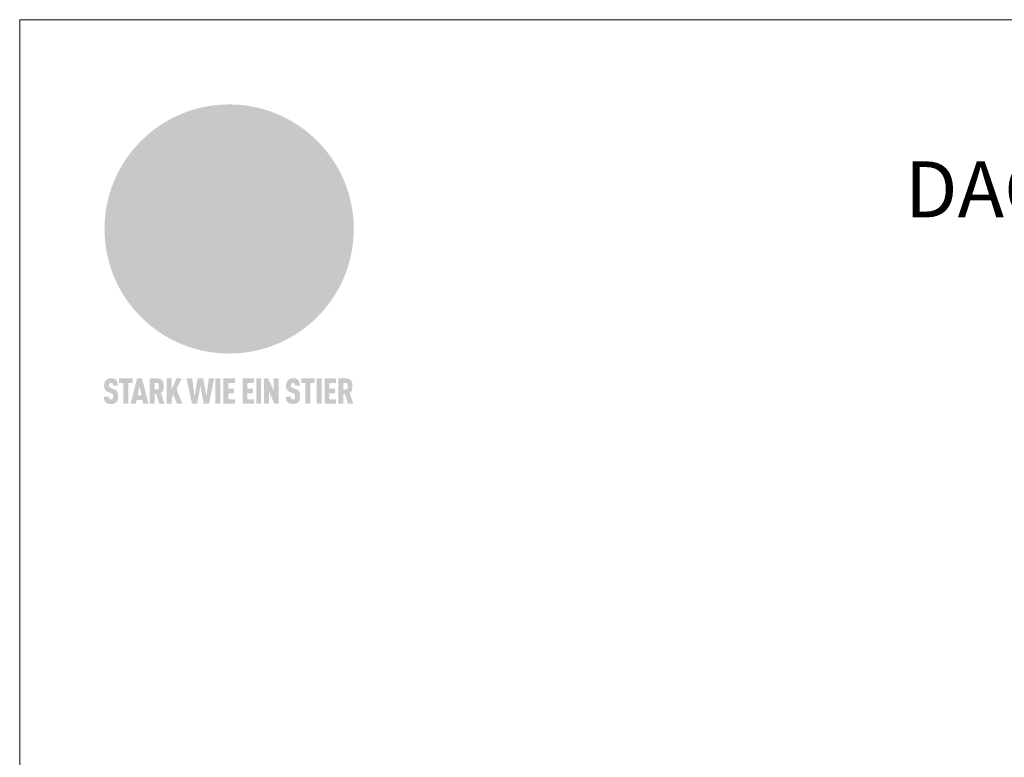
# Model space of a CAD drawing. Units: millimetres. Extents: x -19674 to 48855, y -21848 to -17013.
# Drawn here: x 34217 to 35043, y -20881 to -20262 of the extents above; entities that cross this region are included whole.
import ezdxf

# ---------------------------------------------------------------- set-up
doc = ezdxf.new("R2010")
doc.units = ezdxf.units.MM
for name, color, linetype, lineweight, true_color in [('01_PREFA-Dachprodukt', 7, 'Continuous', 25, 0xe1000f), ('10_Blattrahmen', 7, 'Continuous', 20, 0x000000), ('99_Text_1_DE', 7, 'Continuous', 25, 0xe1000f)]:
    doc.layers.add(name, color=color, linetype=linetype, lineweight=lineweight, true_color=true_color)
doc.styles.add('PREFA-Details_Ü_47', font='txt', dxfattribs={"height": 47})

# ---------------------------------------------------------------- blocks, each defined once
blk = doc.blocks.new('A$C8d5866de')
h = blk.add_hatch(color=256)
h.dxf.hatch_style = 1
h.paths.add_polyline_path([(25.88, -1.79), (30.43, 2.83), (29.86, 3.85), (28.97, 5.42), (30.61, 5.51), (31.96, 5.49), (33.06, 5.39), (33.94, 5.21), (34.61, 4.98), (35.11, 4.71), (35.46, 4.42), (35.69, 4.13), (35.9, 3.67), (35.98, 3.2), (35.97, 2.74), (35.88, 2.32), (35.64, 1.65), (35.51, 1.39), (36.65, 2.5), (37.57, 3.44), (38.25, 4.27), (38.73, 4.92), (39.28, 5.79), (39.5, 6.31), (39.65, 6.89), (39.69, 7.52), (39.6, 8.21), (39.47, 8.6), (39.26, 8.97), (38.98, 9.31), (38.65, 9.63), (37.83, 10.18), (36.87, 10.64), (35.83, 11), (34.77, 11.29), (32.84, 11.67), (31.68, 11.8), (30.43, 11.88), (27.94, 11.93), (25.2, 11.86), (17.95, 24.26), (10.7, 36.66), (8.97, 36.63), (6.95, 36.49), (4.31, 36.16), (1.14, 35.59), (-0.61, 35.19), (-2.45, 34.69), (-4.36, 34.11), (-6.35, 33.41), (-8.39, 32.6), (-10.46, 31.66), (-11.95, 30.89), (-13.43, 30), (-14.88, 29.02), (-16.32, 27.96), (-17.72, 26.84), (-19.08, 25.66), (-21.68, 23.2), (-22.14, 22.78), (-22.7, 22.36), (-23.36, 21.94), (-24.12, 21.55), (-24.97, 21.2), (-25.93, 20.9), (-26.99, 20.66), (-28.15, 20.51), (-29.98, 20.27), (-31.01, 20.05), (-32.1, 19.74), (-33.19, 19.33), (-34.26, 18.78), (-35.28, 18.09), (-36.22, 17.24), (-36.66, 16.71), (-37.03, 16.13), (-37.33, 15.51), (-37.55, 14.89), (-37.7, 14.29), (-37.78, 13.71), (-37.79, 13.18), (-37.72, 12.72), (-38.08, 11.63), (-38.22, 10.64), (-38.19, 10.19), (-38.11, 9.8), (-37.98, 9.46), (-37.78, 9.18), (-37.03, 8.53), (-36.05, 7.94), (-34.78, 7.39), (-33.14, 6.84), (-33.5, 11.52), (-34.4, 12.11), (-35.06, 12.75), (-35.31, 13.13), (-35.46, 13.54), (-35.48, 13.86), (-35.41, 14.23), (-35.27, 14.62), (-35.05, 15.03), (-34.77, 15.43), (-34.42, 15.82), (-34.02, 16.17), (-33.56, 16.47), (-32.89, 16.79), (-32.13, 17.06), (-30.54, 17.45), (-28.73, 17.72), (-30.86, 5.72), (-33, -6.29), (-29.59, -5.64), (-26.61, -6.5), (-22.92, -0.91), (-15.97, -5.92), (-15.49, -19.29), (-11.91, -18.61), (-8.49, -19.48), (-3.25, -8.34), (0.23, -8.34), (4.44, -12.51), (15.04, -12.51), (16.8, -10.76), (21.99, -15.14), (27.17, -19.52), (30.62, -18.8), (35.07, -19.41)])
h.paths.add_polyline_path([(3.16, 5.42), (2.9, 5.18), (2.55, 5.05), (2.08, 5.01), (0.96, 5.1), (-0.85, 5.43), (-3.75, 5.67), (-5.66, 5.69), (-6.49, 5.61), (-7.16, 5.46), (-8.07, 5.08), (-8.8, 4.62), (-9.07, 4.35), (-9.29, 4.04), (-9.42, 3.7), (-9.47, 3.33), (-9.41, 2.6), (-9.26, 2.07), (-9.02, 1.62), (-10.37, 3.02), (-11.42, 4.18), (-12.15, 5.15), (-12.49, 5.78), (-12.81, 6.53), (-13.02, 7.28), (-13.05, 7.62), (-13.02, 7.92), (-12.83, 8.55), (-12.64, 8.93), (-12.35, 9.33), (-11.94, 9.74), (-11.37, 10.16), (-10.61, 10.57), (-9.64, 10.97), (-8.51, 11.31), (-7.32, 11.56), (-4.99, 11.87), (-3.05, 11.99), (-1.93, 12), (0.67, 11.9), (2.19, 11.76), (2.74, 11.68), (3.04, 11.57), (3.19, 11.39), (3.33, 11.09), (3.55, 10.23), (3.7, 9.24), (3.77, 8.37), (3.75, 7.52), (3.63, 6.59), (3.52, 6.14), (3.36, 5.75)], flags=16)
h = blk.add_hatch(color=256)
h.dxf.hatch_style = 1
h.paths.add_polyline_path([(-16.99, -30.94), (-16.58, -30.23), (-16.33, -29.38), (-16.24, -28.38), (-16.3, -27.73), (-16.47, -27.05), (-16.76, -26.38), (-17.2, -25.76), (-17.78, -25.21), (-18.52, -24.77), (-19.44, -24.49), (-19.96, -24.41), (-20.54, -24.38), (-26.11, -24.38), (-26.11, -36.08), (-22.5, -36.08), (-22.5, -32.54), (-20.83, -32.54), (-19.86, -32.48), (-18.98, -32.29), (-18.2, -31.97), (-17.53, -31.53)])
h.paths.add_polyline_path([(-20.84, -29.75), (-22.5, -29.75), (-22.5, -27.38), (-20.84, -27.38), (-20.38, -27.47), (-20, -27.73), (-19.74, -28.11), (-19.65, -28.57), (-19.74, -29.02), (-20, -29.41), (-20.38, -29.66)], flags=16)
h.paths.add_polyline_path([(-6.76, -30.66), (-6.34, -30.46), (-5.98, -30.18), (-5.68, -29.86), (-5.43, -29.48), (-5.24, -29.07), (-5.11, -28.63), (-5, -27.73), (-5.08, -26.95), (-5.31, -26.27), (-5.67, -25.7), (-6.14, -25.22), (-6.71, -24.86), (-7.36, -24.59), (-8.07, -24.44), (-8.82, -24.38), (-15.69, -24.38), (-15.69, -36.08), (-12.08, -36.08), (-12.08, -32), (-10.16, -32), (-9.69, -32.06), (-9.32, -32.2), (-9.05, -32.43), (-8.86, -32.72), (-8.72, -33.07), (-8.64, -33.46), (-8.54, -34.28), (-8.45, -35.19), (-8.25, -36.08), (-4.64, -36.08), (-4.84, -35.54), (-4.94, -34.84), (-5.04, -33.58), (-5.22, -32.56), (-5.38, -32.11), (-5.58, -31.71), (-5.81, -31.36), (-6.09, -31.07), (-6.41, -30.83)])
h.paths.add_polyline_path([(-12.08, -29.5), (-12.08, -27.17), (-9.8, -27.17), (-9.34, -27.25), (-8.96, -27.5), (-8.7, -27.88), (-8.61, -28.33), (-8.7, -28.78), (-8.96, -29.16), (-9.34, -29.41), (-9.8, -29.5)], flags=16)
h.paths.add_polyline_path([(-0.29, -31.63), (5.23, -31.63), (5.23, -28.84), (-0.29, -28.84), (-0.29, -27.38), (5.79, -27.38), (5.79, -24.38), (-3.89, -24.38), (-3.89, -36.08), (5.97, -36.08), (5.97, -33.09), (-0.29, -33.09)])
h.paths.add_polyline_path([(14.68, -28.84), (10.56, -28.84), (10.56, -27.38), (16.27, -27.38), (16.27, -24.38), (6.95, -24.38), (6.95, -36.08), (10.56, -36.08), (10.56, -31.63), (14.67, -31.63)])
h.paths.add_polyline_path([(21.62, -24.38), (18.1, -24.38), (13.79, -36.08), (17.41, -36.08), (17.93, -34.41), (21.65, -34.41), (22.14, -36.08), (25.88, -36.08)])
h.paths.add_polyline_path([(19.85, -28.3), (19.88, -28.3), (20.93, -31.9), (18.72, -31.9)], flags=16)
h = blk.add_hatch(color=256)
h.dxf.hatch_style = 1
h.paths.add_polyline_path([(-43.86, -62.92), (-43.89, -62.89), (-43.93, -62.86), (-43.97, -62.83), (-44.01, -62.8), (-44.05, -62.77), (-44.09, -62.74), (-44.13, -62.71), (-44.17, -62.68), (-44.21, -62.66), (-44.26, -62.63), (-44.3, -62.6), (-44.35, -62.58), (-44.45, -62.53), (-44.55, -62.48), (-44.66, -62.43), (-46.1, -61.86), (-46.19, -61.82), (-46.28, -61.78), (-46.35, -61.74), (-46.41, -61.7), (-46.46, -61.66), (-46.52, -61.61), (-46.56, -61.56), (-46.6, -61.51), (-46.63, -61.45), (-46.65, -61.39), (-46.67, -61.34), (-46.68, -61.28), (-46.69, -61.22), (-46.71, -61.15), (-46.71, -61.05), (-46.72, -60.95), (-46.71, -60.75), (-46.71, -60.67), (-46.7, -60.57), (-46.69, -60.5), (-46.67, -60.44), (-46.66, -60.38), (-46.63, -60.32), (-46.61, -60.27), (-46.58, -60.22), (-46.52, -60.14), (-46.48, -60.09), (-46.43, -60.05), (-46.39, -60.02), (-46.33, -59.99), (-46.28, -59.97), (-46.22, -59.95), (-46.15, -59.93), (-46.09, -59.92), (-45.98, -59.91), (-45.9, -59.91), (-45.83, -59.91), (-45.76, -59.93), (-45.69, -59.94), (-45.63, -59.96), (-45.57, -59.99), (-45.51, -60.03), (-45.45, -60.07), (-45.4, -60.12), (-45.36, -60.18), (-45.32, -60.24), (-45.29, -60.31), (-45.26, -60.39), (-45.24, -60.46), (-45.23, -60.53), (-45.22, -60.6), (-45.21, -60.66), (-45.21, -60.76), (-45.2, -60.91), (-45.2, -61.03), (-43.28, -61.03), (-43.28, -60.85), (-43.28, -60.67), (-43.3, -60.5), (-43.31, -60.41), (-43.32, -60.33), (-43.33, -60.25), (-43.34, -60.17), (-43.36, -60.09), (-43.37, -60.01), (-43.39, -59.93), (-43.41, -59.86), (-43.43, -59.79), (-43.45, -59.71), (-43.47, -59.64), (-43.5, -59.57), (-43.52, -59.5), (-43.55, -59.44), (-43.58, -59.37), (-43.61, -59.31), (-43.65, -59.25), (-43.68, -59.19), (-43.72, -59.13), (-43.76, -59.07), (-43.8, -59.01), (-43.84, -58.96), (-43.88, -58.91), (-43.93, -58.86), (-43.97, -58.81), (-44.02, -58.76), (-44.06, -58.72), (-44.1, -58.68), (-44.14, -58.65), (-44.19, -58.61), (-44.23, -58.58), (-44.28, -58.55), (-44.32, -58.52), (-44.37, -58.49), (-44.42, -58.46), (-44.47, -58.43), (-44.53, -58.41), (-44.58, -58.38), (-44.64, -58.36), (-44.69, -58.34), (-44.75, -58.32), (-44.81, -58.3), (-44.87, -58.28), (-44.94, -58.26), (-45, -58.24), (-45.07, -58.23), (-45.13, -58.21), (-45.2, -58.2), (-45.27, -58.19), (-45.34, -58.18), (-45.41, -58.17), (-45.49, -58.16), (-45.64, -58.15), (-45.8, -58.14), (-45.96, -58.13), (-46.1, -58.14), (-46.17, -58.14), (-46.24, -58.15), (-46.3, -58.15), (-46.37, -58.16), (-46.44, -58.17), (-46.5, -58.18), (-46.56, -58.19), (-46.63, -58.2), (-46.69, -58.21), (-46.75, -58.23), (-46.81, -58.24), (-46.87, -58.26), (-46.92, -58.28), (-46.98, -58.3), (-47.04, -58.32), (-47.09, -58.34), (-47.15, -58.36), (-47.2, -58.38), (-47.25, -58.41), (-47.31, -58.43), (-47.36, -58.46), (-47.41, -58.49), (-47.46, -58.52), (-47.5, -58.55), (-47.55, -58.58), (-47.6, -58.61), (-47.64, -58.65), (-47.69, -58.68), (-47.73, -58.72), (-47.77, -58.76), (-47.83, -58.81), (-47.88, -58.86), (-47.93, -58.91), (-47.98, -58.96), (-48.02, -59.02), (-48.07, -59.07), (-48.11, -59.13), (-48.15, -59.19), (-48.19, -59.25), (-48.23, -59.31), (-48.27, -59.37), (-48.3, -59.43), (-48.34, -59.5), (-48.37, -59.56), (-48.4, -59.63), (-48.43, -59.7), (-48.45, -59.77), (-48.48, -59.84), (-48.5, -59.91), (-48.52, -59.99), (-48.54, -60.06), (-48.56, -60.13), (-48.57, -60.21), (-48.59, -60.29), (-48.6, -60.36), (-48.61, -60.44), (-48.62, -60.52), (-48.63, -60.6), (-48.63, -60.69), (-48.64, -60.77), (-48.64, -60.85), (-48.64, -61.07), (-48.64, -61.21), (-48.63, -61.33), (-48.62, -61.46), (-48.61, -61.58), (-48.6, -61.69), (-48.58, -61.8), (-48.56, -61.9), (-48.54, -62), (-48.53, -62.05), (-48.52, -62.1), (-48.5, -62.15), (-48.49, -62.19), (-48.47, -62.24), (-48.46, -62.28), (-48.44, -62.32), (-48.43, -62.36), (-48.41, -62.4), (-48.39, -62.44), (-48.37, -62.48), (-48.36, -62.51), (-48.34, -62.55), (-48.32, -62.58), (-48.29, -62.61), (-48.27, -62.65), (-48.25, -62.68), (-48.23, -62.71), (-48.2, -62.74), (-48.18, -62.77), (-48.15, -62.8), (-48.13, -62.83), (-48.1, -62.86), (-48.07, -62.89), (-48.04, -62.92), (-48.01, -62.94), (-47.98, -62.97), (-47.95, -63), (-47.92, -63.02), (-47.89, -63.05), (-47.85, -63.07), (-47.82, -63.1), (-47.78, -63.12), (-47.75, -63.15), (-47.71, -63.17), (-47.67, -63.19), (-47.64, -63.21), (-47.6, -63.23), (-47.56, -63.26), (-47.52, -63.28), (-47.43, -63.32), (-47.35, -63.35), (-46, -63.9), (-45.88, -63.95), (-45.82, -63.97), (-45.76, -64), (-45.68, -64.04), (-45.59, -64.08), (-45.54, -64.12), (-45.47, -64.16), (-45.42, -64.21), (-45.37, -64.25), (-45.32, -64.3), (-45.28, -64.35), (-45.25, -64.4), (-45.23, -64.46), (-45.2, -64.53), (-45.18, -64.6), (-45.16, -64.69), (-45.14, -64.77), (-45.14, -64.84), (-45.13, -64.9), (-45.12, -64.97), (-45.12, -65.05), (-45.12, -65.12), (-45.12, -65.2), (-45.12, -65.4), (-45.12, -65.49), (-45.13, -65.55), (-45.14, -65.61), (-45.15, -65.68), (-45.16, -65.76), (-45.18, -65.83), (-45.2, -65.9), (-45.23, -65.97), (-45.26, -66.03), (-45.3, -66.08), (-45.32, -66.11), (-45.34, -66.13), (-45.38, -66.17), (-45.42, -66.21), (-45.47, -66.24), (-45.53, -66.27), (-45.59, -66.3), (-45.65, -66.32), (-45.72, -66.33), (-45.8, -66.34), (-45.88, -66.35), (-45.97, -66.35), (-46.05, -66.35), (-46.12, -66.34), (-46.2, -66.33), (-46.27, -66.31), (-46.33, -66.29), (-46.39, -66.26), (-46.45, -66.23), (-46.51, -66.19), (-46.56, -66.15), (-46.6, -66.11), (-46.63, -66.06), (-46.67, -66.01), (-46.7, -65.95), (-46.73, -65.88), (-46.75, -65.8), (-46.76, -65.75), (-46.77, -65.69), (-46.78, -65.63), (-46.78, -65.57), (-46.79, -65.51), (-46.79, -65.44), (-46.8, -65.37), (-46.8, -65.3), (-46.8, -65.23), (-48.72, -65.23), (-48.72, -65.41), (-48.72, -65.59), (-48.71, -65.76), (-48.69, -65.92), (-48.67, -66.08), (-48.66, -66.16), (-48.65, -66.23), (-48.63, -66.3), (-48.62, -66.37), (-48.6, -66.44), (-48.58, -66.51), (-48.56, -66.58), (-48.54, -66.64), (-48.52, -66.7), (-48.5, -66.77), (-48.47, -66.83), (-48.44, -66.89), (-48.41, -66.94), (-48.38, -67), (-48.35, -67.06), (-48.32, -67.11), (-48.28, -67.16), (-48.25, -67.21), (-48.21, -67.26), (-48.17, -67.31), (-48.13, -67.36), (-48.08, -67.41), (-48.04, -67.45), (-48, -67.49), (-47.96, -67.53), (-47.91, -67.56), (-47.86, -67.6), (-47.81, -67.64), (-47.76, -67.67), (-47.71, -67.7), (-47.65, -67.74), (-47.6, -67.77), (-47.54, -67.8), (-47.48, -67.83), (-47.42, -67.86), (-47.36, -67.88), (-47.29, -67.91), (-47.23, -67.93), (-47.16, -67.96), (-47.09, -67.98), (-47.02, -68), (-46.95, -68.02), (-46.88, -68.03), (-46.8, -68.05), (-46.73, -68.06), (-46.65, -68.08), (-46.57, -68.09), (-46.48, -68.1), (-46.4, -68.11), (-46.32, -68.11), (-46.23, -68.12), (-46.14, -68.12), (-45.96, -68.13), (-45.78, -68.12), (-45.69, -68.12), (-45.6, -68.11), (-45.52, -68.1), (-45.44, -68.09), (-45.35, -68.08), (-45.27, -68.07), (-45.2, -68.06), (-45.12, -68.04), (-45.04, -68.03), (-44.97, -68.01), (-44.89, -67.99), (-44.82, -67.97), (-44.75, -67.94), (-44.68, -67.92), (-44.62, -67.89), (-44.55, -67.87), (-44.49, -67.84), (-44.43, -67.81), (-44.37, -67.78), (-44.31, -67.75), (-44.25, -67.72), (-44.2, -67.69), (-44.14, -67.65), (-44.09, -67.62), (-44.04, -67.58), (-43.99, -67.55), (-43.95, -67.51), (-43.9, -67.47), (-43.86, -67.43), (-43.82, -67.39), (-43.77, -67.34), (-43.73, -67.3), (-43.69, -67.25), (-43.65, -67.2), (-43.63, -67.17), (-43.61, -67.14), (-43.59, -67.12), (-43.57, -67.09), (-43.54, -67.04), (-43.51, -66.98), (-43.48, -66.92), (-43.45, -66.86), (-43.42, -66.8), (-43.4, -66.74), (-43.38, -66.68), (-43.35, -66.62), (-43.33, -66.55), (-43.32, -66.49), (-43.3, -66.42), (-43.29, -66.35), (-43.27, -66.28), (-43.26, -66.21), (-43.24, -66.06), (-43.22, -65.9), (-43.21, -65.74), (-43.2, -65.57), (-43.19, -65.4), (-43.19, -65.21), (-43.19, -65.06), (-43.2, -64.9), (-43.2, -64.75), (-43.21, -64.61), (-43.22, -64.48), (-43.23, -64.34), (-43.25, -64.22), (-43.27, -64.1), (-43.29, -63.98), (-43.3, -63.93), (-43.31, -63.87), (-43.33, -63.82), (-43.34, -63.77), (-43.36, -63.72), (-43.37, -63.67), (-43.39, -63.62), (-43.41, -63.58), (-43.42, -63.53), (-43.44, -63.49), (-43.46, -63.45), (-43.48, -63.41), (-43.5, -63.37), (-43.52, -63.33), (-43.54, -63.29), (-43.57, -63.26), (-43.59, -63.22), (-43.62, -63.18), (-43.64, -63.15), (-43.67, -63.11), (-43.7, -63.08), (-43.73, -63.05), (-43.76, -63.01), (-43.79, -62.98), (-43.82, -62.95)])
h = blk.add_hatch(color=256)
h.dxf.hatch_style = 1
h.paths.add_polyline_path([(-39.22, -59.98), (-37.56, -59.98), (-37.56, -58.2), (-42.8, -58.2), (-42.8, -59.98), (-41.14, -59.98), (-41.14, -68.06), (-39.22, -68.06)])
h = blk.add_hatch(color=256)
h.dxf.hatch_style = 1
h.paths.add_polyline_path([(-38.36, -68.06), (-36.32, -68.06), (-36, -66.54), (-33.73, -66.54), (-33.41, -68.06), (-31.36, -68.06), (-33.9, -58.2), (-35.83, -58.2)])
h.paths.add_polyline_path([(-35.62, -64.76), (-34.86, -61.1), (-34.1, -64.76)], flags=16)
h = blk.add_hatch(color=256)
h.dxf.hatch_style = 1
h.paths.add_polyline_path([(-30.96, -68.06), (-29.03, -68.06), (-29.03, -64.26), (-28.37, -64.26), (-27.14, -68.06), (-25.13, -68.06), (-26.54, -63.83), (-26.46, -63.77), (-26.42, -63.74), (-26.38, -63.71), (-26.34, -63.68), (-26.3, -63.65), (-26.27, -63.62), (-26.23, -63.59), (-26.19, -63.56), (-26.16, -63.52), (-26.13, -63.49), (-26.1, -63.46), (-26.06, -63.42), (-26.03, -63.39), (-26, -63.36), (-25.98, -63.32), (-25.95, -63.29), (-25.92, -63.25), (-25.9, -63.21), (-25.87, -63.18), (-25.85, -63.14), (-25.82, -63.1), (-25.8, -63.06), (-25.78, -63.03), (-25.76, -62.99), (-25.74, -62.95), (-25.72, -62.91), (-25.7, -62.87), (-25.69, -62.83), (-25.67, -62.79), (-25.66, -62.74), (-25.64, -62.7), (-25.62, -62.62), (-25.59, -62.53), (-25.57, -62.45), (-25.55, -62.36), (-25.53, -62.27), (-25.51, -62.18), (-25.5, -62.09), (-25.48, -62), (-25.47, -61.9), (-25.46, -61.81), (-25.45, -61.71), (-25.45, -61.62), (-25.44, -61.52), (-25.44, -61.42), (-25.44, -61.32), (-25.45, -60.88), (-25.45, -60.71), (-25.47, -60.55), (-25.49, -60.39), (-25.5, -60.31), (-25.51, -60.24), (-25.52, -60.17), (-25.54, -60.09), (-25.55, -60.02), (-25.57, -59.95), (-25.59, -59.88), (-25.61, -59.82), (-25.63, -59.75), (-25.65, -59.68), (-25.67, -59.62), (-25.69, -59.56), (-25.72, -59.5), (-25.75, -59.44), (-25.77, -59.38), (-25.8, -59.32), (-25.83, -59.26), (-25.86, -59.21), (-25.9, -59.16), (-25.93, -59.1), (-25.97, -59.05), (-26, -59), (-26.02, -58.98), (-26.04, -58.95), (-26.06, -58.93), (-26.08, -58.91), (-26.1, -58.88), (-26.12, -58.86), (-26.14, -58.84), (-26.17, -58.82), (-26.19, -58.8), (-26.21, -58.77), (-26.23, -58.75), (-26.26, -58.73), (-26.28, -58.71), (-26.31, -58.69), (-26.33, -58.68), (-26.36, -58.66), (-26.39, -58.64), (-26.41, -58.62), (-26.44, -58.6), (-26.47, -58.59), (-26.52, -58.55), (-26.58, -58.52), (-26.64, -58.49), (-26.71, -58.46), (-26.77, -58.43), (-26.84, -58.41), (-26.91, -58.38), (-26.98, -58.36), (-27.05, -58.34), (-27.12, -58.32), (-27.2, -58.3), (-27.28, -58.29), (-27.36, -58.27), (-27.44, -58.26), (-27.52, -58.25), (-27.61, -58.23), (-27.7, -58.23), (-27.79, -58.22), (-27.88, -58.21), (-27.97, -58.21), (-28.17, -58.2), (-30.96, -58.2)])
h.paths.add_polyline_path([(-29.03, -59.98), (-27.61, -59.98), (-27.45, -60.48), (-27.44, -60.53), (-27.37, -60.79), (-27.37, -60.94), (-27.32, -61.59), (-27.61, -62.43), (-29.03, -62.57)], flags=16)
h = blk.add_hatch(color=256)
h.dxf.hatch_style = 1
h.paths.add_polyline_path([(-22.35, -62.44), (-22.35, -58.2), (-24.28, -58.2), (-24.28, -68.06), (-22.35, -68.06), (-22.35, -65.79), (-21.72, -64.46), (-20.3, -68.06), (-18.2, -68.06), (-20.48, -62.3), (-18.52, -58.2), (-20.48, -58.2)])
h = blk.add_hatch(color=256)
h.dxf.hatch_style = 1
h.paths.add_polyline_path([(-14.48, -68.06), (-12.43, -68.06), (-11.16, -61.08), (-9.88, -68.06), (-7.84, -68.06), (-5.78, -58.2), (-7.93, -58.2), (-8.86, -65.17), (-10.08, -58.2), (-12.24, -58.2), (-13.45, -65.17), (-14.38, -58.2), (-16.54, -58.2)])
h = blk.add_hatch(color=256)
h.dxf.hatch_style = 1
h.paths.add_polyline_path([(-5.32, -68.06), (-3.4, -68.06), (-3.4, -58.2), (-5.32, -58.2)])
h = blk.add_hatch(color=256)
h.dxf.hatch_style = 1
h.paths.add_polyline_path([(-0.32, -59.98), (2.25, -59.98), (2.25, -58.2), (-2.24, -58.2), (-2.24, -68.06), (2.25, -68.06), (2.25, -66.28), (-0.32, -66.28), (-0.32, -63.98), (1.9, -63.98), (1.9, -62.21), (-0.32, -62.21)])
h = blk.add_hatch(color=256)
h.dxf.hatch_style = 1
h.paths.add_polyline_path([(9.71, -68.06), (9.71, -66.28), (7.14, -66.28), (7.14, -63.98), (9.35, -63.98), (9.35, -62.21), (7.14, -62.21), (7.14, -59.98), (9.71, -59.98), (9.71, -58.2), (5.21, -58.2), (5.21, -68.06)])
h = blk.add_hatch(color=256)
h.dxf.hatch_style = 1
h.paths.add_polyline_path([(12.45, -58.2), (10.53, -58.2), (10.53, -68.06), (12.45, -68.06)])
h = blk.add_hatch(color=256)
h.dxf.hatch_style = 1
h.paths.add_polyline_path([(15.24, -58.2), (13.56, -58.2), (13.56, -68.06), (15.49, -68.06), (15.49, -63.24), (17.65, -68.06), (19.29, -68.06), (19.29, -58.2), (17.36, -58.2), (17.36, -63.02)])
h = blk.add_hatch(color=256)
h.dxf.hatch_style = 1
h.paths.add_polyline_path([(24.09, -60.75), (24.09, -60.67), (24.1, -60.57), (24.12, -60.5), (24.13, -60.44), (24.15, -60.38), (24.17, -60.32), (24.19, -60.27), (24.22, -60.22), (24.28, -60.14), (24.32, -60.09), (24.37, -60.05), (24.42, -60.02), (24.47, -59.99), (24.52, -59.97), (24.58, -59.95), (24.65, -59.93), (24.72, -59.92), (24.82, -59.91), (24.9, -59.91), (24.97, -59.91), (25.05, -59.93), (25.11, -59.94), (25.17, -59.96), (25.23, -59.99), (25.29, -60.03), (25.35, -60.07), (25.4, -60.12), (25.44, -60.18), (25.48, -60.24), (25.52, -60.31), (25.54, -60.39), (25.56, -60.46), (25.58, -60.53), (25.58, -60.6), (25.59, -60.66), (25.6, -60.76), (25.6, -60.91), (25.6, -61.03), (27.53, -61.03), (27.53, -60.85), (27.52, -60.67), (27.5, -60.5), (27.5, -60.41), (27.49, -60.33), (27.47, -60.25), (27.46, -60.17), (27.45, -60.09), (27.43, -60.01), (27.41, -59.93), (27.39, -59.86), (27.37, -59.79), (27.35, -59.71), (27.33, -59.64), (27.31, -59.57), (27.28, -59.5), (27.25, -59.44), (27.22, -59.37), (27.19, -59.31), (27.16, -59.25), (27.12, -59.19), (27.09, -59.13), (27.05, -59.07), (27.01, -59.01), (26.97, -58.96), (26.92, -58.91), (26.88, -58.86), (26.83, -58.81), (26.78, -58.76), (26.74, -58.72), (26.7, -58.68), (26.66, -58.65), (26.62, -58.61), (26.57, -58.58), (26.53, -58.55), (26.48, -58.52), (26.43, -58.49), (26.38, -58.46), (26.33, -58.43), (26.28, -58.41), (26.22, -58.38), (26.17, -58.36), (26.11, -58.34), (26.05, -58.32), (25.99, -58.3), (25.93, -58.28), (25.87, -58.26), (25.8, -58.24), (25.74, -58.23), (25.67, -58.21), (25.6, -58.2), (25.53, -58.19), (25.46, -58.18), (25.39, -58.17), (25.32, -58.16), (25.16, -58.15), (25.01, -58.14), (24.84, -58.13), (24.7, -58.14), (24.63, -58.14), (24.57, -58.15), (24.5, -58.15), (24.43, -58.16), (24.37, -58.17), (24.3, -58.18), (24.24, -58.19), (24.18, -58.2), (24.12, -58.21), (24.05, -58.23), (24, -58.24), (23.94, -58.26), (23.88, -58.28), (23.82, -58.3), (23.76, -58.32), (23.71, -58.34), (23.66, -58.36), (23.6, -58.38), (23.55, -58.41), (23.5, -58.43), (23.45, -58.46), (23.4, -58.49), (23.35, -58.52), (23.3, -58.55), (23.25, -58.58), (23.21, -58.61), (23.16, -58.65), (23.12, -58.68), (23.07, -58.72), (23.03, -58.76), (22.98, -58.81), (22.92, -58.86), (22.87, -58.91), (22.83, -58.96), (22.78, -59.02), (22.73, -59.07), (22.69, -59.13), (22.65, -59.19), (22.61, -59.25), (22.57, -59.31), (22.53, -59.37), (22.5, -59.43), (22.47, -59.5), (22.44, -59.56), (22.41, -59.63), (22.38, -59.7), (22.35, -59.77), (22.33, -59.84), (22.3, -59.91), (22.28, -59.99), (22.26, -60.06), (22.25, -60.13), (22.23, -60.21), (22.22, -60.29), (22.2, -60.36), (22.19, -60.44), (22.18, -60.52), (22.18, -60.6), (22.17, -60.69), (22.17, -60.77), (22.16, -60.85), (22.16, -61.07), (22.17, -61.21), (22.17, -61.33), (22.18, -61.46), (22.19, -61.58), (22.21, -61.69), (22.22, -61.8), (22.24, -61.9), (22.26, -62), (22.27, -62.05), (22.29, -62.1), (22.3, -62.15), (22.31, -62.19), (22.33, -62.24), (22.34, -62.28), (22.36, -62.32), (22.38, -62.36), (22.39, -62.4), (22.41, -62.44), (22.43, -62.48), (22.45, -62.51), (22.47, -62.55), (22.49, -62.58), (22.51, -62.61), (22.53, -62.65), (22.55, -62.68), (22.58, -62.71), (22.6, -62.74), (22.63, -62.77), (22.65, -62.8), (22.68, -62.83), (22.71, -62.86), (22.73, -62.89), (22.76, -62.92), (22.79, -62.94), (22.82, -62.97), (22.85, -63), (22.88, -63.02), (22.92, -63.05), (22.95, -63.07), (22.99, -63.1), (23.02, -63.12), (23.06, -63.15), (23.09, -63.17), (23.13, -63.19), (23.17, -63.21), (23.21, -63.23), (23.25, -63.26), (23.29, -63.28), (23.37, -63.32), (23.46, -63.35), (24.8, -63.9), (24.93, -63.95), (24.99, -63.97), (25.04, -64), (25.13, -64.04), (25.21, -64.08), (25.27, -64.12), (25.33, -64.16), (25.39, -64.21), (25.44, -64.25), (25.48, -64.3), (25.52, -64.35), (25.55, -64.4), (25.58, -64.46), (25.6, -64.53), (25.62, -64.6), (25.64, -64.69), (25.66, -64.77), (25.67, -64.84), (25.67, -64.9), (25.68, -64.97), (25.68, -65.05), (25.68, -65.12), (25.69, -65.2), (25.68, -65.4), (25.68, -65.49), (25.67, -65.55), (25.67, -65.61), (25.66, -65.68), (25.64, -65.76), (25.63, -65.83), (25.6, -65.9), (25.58, -65.97), (25.54, -66.03), (25.51, -66.08), (25.48, -66.11), (25.46, -66.13), (25.43, -66.17), (25.38, -66.21), (25.33, -66.24), (25.27, -66.27), (25.21, -66.3), (25.15, -66.32), (25.08, -66.33), (25.01, -66.34), (24.92, -66.35), (24.83, -66.35), (24.76, -66.35), (24.68, -66.34), (24.6, -66.33), (24.54, -66.31), (24.48, -66.29), (24.42, -66.26), (24.36, -66.23), (24.29, -66.19), (24.24, -66.15), (24.21, -66.11), (24.17, -66.06), (24.14, -66.01), (24.11, -65.95), (24.08, -65.88), (24.05, -65.8), (24.04, -65.75), (24.03, -65.69), (24.03, -65.63), (24.02, -65.57), (24.01, -65.51), (24.01, -65.44), (24.01, -65.37), (24.01, -65.3), (24.01, -65.23), (22.08, -65.23), (22.08, -65.41), (22.09, -65.59), (22.1, -65.76), (22.11, -65.92), (22.13, -66.08), (22.14, -66.16), (22.16, -66.23), (22.17, -66.3), (22.19, -66.37), (22.2, -66.44), (22.22, -66.51), (22.24, -66.58), (22.26, -66.64), (22.28, -66.7), (22.31, -66.77), (22.33, -66.83), (22.36, -66.89), (22.39, -66.94), (22.42, -67), (22.45, -67.06), (22.48, -67.11), (22.52, -67.16), (22.56, -67.21), (22.59, -67.26), (22.63, -67.31), (22.68, -67.36), (22.72, -67.41), (22.76, -67.45), (22.8, -67.49), (22.85, -67.53), (22.89, -67.56), (22.94, -67.6), (22.99, -67.64), (23.04, -67.67), (23.09, -67.7), (23.15, -67.74), (23.2, -67.77), (23.26, -67.8), (23.32, -67.83), (23.38, -67.86), (23.44, -67.88), (23.51, -67.91), (23.57, -67.93), (23.64, -67.96), (23.71, -67.98), (23.78, -68), (23.85, -68.02), (23.93, -68.03), (24, -68.05), (24.08, -68.06), (24.16, -68.08), (24.24, -68.09), (24.32, -68.1), (24.4, -68.11), (24.49, -68.11), (24.57, -68.12), (24.66, -68.12), (24.84, -68.13), (25.02, -68.12), (25.11, -68.12), (25.2, -68.11), (25.28, -68.1), (25.37, -68.09), (25.45, -68.08), (25.53, -68.07), (25.61, -68.06), (25.69, -68.04), (25.76, -68.03), (25.84, -68.01), (25.91, -67.99), (25.98, -67.97), (26.05, -67.94), (26.12, -67.92), (26.18, -67.89), (26.25, -67.87), (26.31, -67.84), (26.38, -67.81), (26.44, -67.78), (26.49, -67.75), (26.55, -67.72), (26.61, -67.69), (26.66, -67.65), (26.71, -67.62), (26.76, -67.58), (26.81, -67.55), (26.86, -67.51), (26.9, -67.47), (26.94, -67.43), (26.99, -67.39), (27.03, -67.34), (27.07, -67.3), (27.12, -67.25), (27.15, -67.2), (27.17, -67.17), (27.19, -67.14), (27.21, -67.12), (27.23, -67.09), (27.26, -67.04), (27.29, -66.98), (27.33, -66.92), (27.35, -66.86), (27.38, -66.8), (27.4, -66.74), (27.43, -66.68), (27.45, -66.62), (27.47, -66.55), (27.49, -66.49), (27.5, -66.42), (27.52, -66.35), (27.53, -66.28), (27.54, -66.21), (27.56, -66.06), (27.58, -65.9), (27.6, -65.74), (27.6, -65.57), (27.61, -65.4), (27.61, -65.21), (27.61, -65.06), (27.61, -64.9), (27.6, -64.75), (27.59, -64.61), (27.58, -64.48), (27.57, -64.34), (27.55, -64.22), (27.54, -64.1), (27.51, -63.98), (27.5, -63.93), (27.49, -63.87), (27.47, -63.82), (27.46, -63.77), (27.45, -63.72), (27.43, -63.67), (27.41, -63.62), (27.4, -63.58), (27.38, -63.53), (27.36, -63.49), (27.34, -63.45), (27.32, -63.41), (27.3, -63.37), (27.28, -63.33), (27.26, -63.29), (27.24, -63.26), (27.21, -63.22), (27.19, -63.18), (27.16, -63.15), (27.13, -63.11), (27.1, -63.08), (27.07, -63.05), (27.04, -63.01), (27.01, -62.98), (26.98, -62.95), (26.94, -62.92), (26.91, -62.89), (26.87, -62.86), (26.84, -62.83), (26.8, -62.8), (26.76, -62.77), (26.72, -62.74), (26.68, -62.71), (26.63, -62.68), (26.59, -62.66), (26.54, -62.63), (26.5, -62.6), (26.45, -62.58), (26.35, -62.53), (26.25, -62.48), (26.15, -62.43), (24.7, -61.86), (24.61, -61.82), (24.53, -61.78), (24.45, -61.74), (24.4, -61.7), (24.34, -61.66), (24.29, -61.61), (24.24, -61.56), (24.2, -61.51), (24.17, -61.45), (24.15, -61.39), (24.13, -61.34), (24.12, -61.28), (24.11, -61.22), (24.1, -61.15), (24.09, -61.05), (24.09, -60.95)])
h = blk.add_hatch(color=256)
h.dxf.hatch_style = 1
h.paths.add_polyline_path([(29.7, -59.98), (29.7, -68.06), (31.63, -68.06), (31.63, -59.98), (33.29, -59.98), (33.29, -58.2), (28.04, -58.2), (28.04, -59.98)])
h = blk.add_hatch(color=256)
h.dxf.hatch_style = 1
h.paths.add_polyline_path([(34.04, -68.06), (35.96, -68.06), (35.96, -58.2), (34.04, -58.2)])
h = blk.add_hatch(color=256)
h.dxf.hatch_style = 1
h.paths.add_polyline_path([(37.11, -68.06), (41.61, -68.06), (41.61, -66.28), (39.04, -66.28), (39.04, -63.98), (41.25, -63.98), (41.25, -62.21), (39.04, -62.21), (39.04, -59.98), (41.61, -59.98), (41.61, -58.2), (37.11, -58.2)])
h = blk.add_hatch(color=256)
h.dxf.hatch_style = 1
h.paths.add_polyline_path([(42.47, -68.06), (44.4, -68.06), (44.4, -64.26), (45.07, -64.26), (46.29, -68.06), (48.3, -68.06), (46.89, -63.83), (46.97, -63.77), (47.01, -63.74), (47.05, -63.71), (47.09, -63.68), (47.13, -63.65), (47.17, -63.62), (47.2, -63.59), (47.24, -63.56), (47.27, -63.52), (47.3, -63.49), (47.34, -63.46), (47.37, -63.42), (47.4, -63.39), (47.43, -63.36), (47.45, -63.32), (47.48, -63.29), (47.51, -63.25), (47.54, -63.21), (47.56, -63.18), (47.58, -63.14), (47.61, -63.1), (47.63, -63.06), (47.65, -63.03), (47.67, -62.99), (47.69, -62.95), (47.71, -62.91), (47.73, -62.87), (47.74, -62.83), (47.76, -62.79), (47.77, -62.74), (47.79, -62.7), (47.81, -62.62), (47.84, -62.53), (47.86, -62.45), (47.88, -62.36), (47.9, -62.27), (47.92, -62.18), (47.93, -62.09), (47.95, -62), (47.96, -61.9), (47.97, -61.81), (47.98, -61.71), (47.98, -61.62), (47.99, -61.52), (47.99, -61.42), (47.99, -61.32), (47.98, -60.88), (47.98, -60.71), (47.96, -60.55), (47.95, -60.39), (47.93, -60.31), (47.92, -60.24), (47.91, -60.17), (47.89, -60.09), (47.88, -60.02), (47.86, -59.95), (47.84, -59.88), (47.82, -59.82), (47.8, -59.75), (47.78, -59.68), (47.76, -59.62), (47.74, -59.56), (47.71, -59.5), (47.68, -59.44), (47.66, -59.38), (47.63, -59.32), (47.6, -59.26), (47.57, -59.21), (47.53, -59.16), (47.5, -59.1), (47.46, -59.05), (47.43, -59), (47.41, -58.98), (47.39, -58.95), (47.37, -58.93), (47.35, -58.91), (47.33, -58.88), (47.31, -58.86), (47.29, -58.84), (47.27, -58.82), (47.24, -58.8), (47.22, -58.77), (47.2, -58.75), (47.17, -58.73), (47.15, -58.71), (47.12, -58.69), (47.1, -58.68), (47.07, -58.66), (47.05, -58.64), (47.02, -58.62), (46.99, -58.6), (46.96, -58.59), (46.91, -58.55), (46.85, -58.52), (46.79, -58.49), (46.72, -58.46), (46.66, -58.43), (46.59, -58.41), (46.52, -58.38), (46.45, -58.36), (46.38, -58.34), (46.31, -58.32), (46.23, -58.3), (46.15, -58.29), (46.07, -58.27), (45.99, -58.26), (45.91, -58.25), (45.82, -58.23), (45.73, -58.23), (45.64, -58.22), (45.55, -58.21), (45.46, -58.21), (45.26, -58.2), (42.47, -58.2)])
h.paths.add_polyline_path([(44.4, -59.98), (45.82, -59.98), (45.98, -60.48), (45.99, -60.53), (46.06, -60.79), (46.06, -60.94), (46.11, -61.59), (45.82, -62.43), (44.4, -62.57)], flags=16)
at = {"layer": '01_PREFA-Dachprodukt'}
h = blk.add_hatch(color=256, dxfattribs=at)
h.dxf.hatch_style = 1
h.paths.add_polyline_path([(-40.22, -27.12), (-38.86, -29.02), (-37.43, -30.85), (-35.9, -32.61), (-34.29, -34.29), (-32.61, -35.9), (-30.85, -37.42), (-29.02, -38.86), (-27.12, -40.22), (-25.15, -41.48), (-23.12, -42.65), (-21.03, -43.72), (-18.88, -44.69), (-16.68, -45.56), (-14.42, -46.32), (-12.12, -46.97), (-9.77, -47.51), (-7.39, -47.94), (-4.96, -48.25), (-2.5, -48.44), (0, -48.5), (2.5, -48.44), (4.96, -48.25), (7.39, -47.94), (9.77, -47.51), (12.12, -46.97), (14.42, -46.32), (16.68, -45.56), (18.88, -44.69), (21.03, -43.72), (23.12, -42.65), (25.15, -41.48), (27.12, -40.22), (29.02, -38.86), (30.85, -37.42), (32.61, -35.9), (34.29, -34.29), (35.9, -32.61), (37.42, -30.85), (38.86, -29.02), (40.22, -27.12), (41.48, -25.15), (42.65, -23.12), (43.72, -21.03), (44.69, -18.88), (45.56, -16.68), (46.32, -14.42), (46.97, -12.12), (47.51, -9.77), (47.94, -7.39), (48.25, -4.96), (48.44, -2.5), (48.5, 0), (48.44, 2.5), (48.25, 4.96), (47.94, 7.39), (47.51, 9.77), (46.97, 12.12), (46.32, 14.42), (45.56, 16.68), (44.69, 18.88), (43.72, 21.03), (42.65, 23.12), (41.48, 25.15), (40.22, 27.12), (38.86, 29.02), (37.42, 30.85), (35.9, 32.61), (34.29, 34.29), (32.61, 35.9), (30.85, 37.42), (29.02, 38.86), (27.12, 40.22), (25.15, 41.48), (23.12, 42.65), (21.03, 43.72), (18.88, 44.69), (16.68, 45.56), (14.42, 46.32), (12.12, 46.97), (9.77, 47.51), (7.39, 47.94), (4.96, 48.25), (2.5, 48.44), (0, 48.5), (-2.5, 48.44), (-4.96, 48.25), (-7.39, 47.94), (-9.77, 47.51), (-12.12, 46.97), (-14.42, 46.32), (-16.68, 45.56), (-18.88, 44.69), (-21.03, 43.72), (-23.12, 42.65), (-25.15, 41.48), (-27.12, 40.22), (-29.02, 38.86), (-30.85, 37.42), (-32.61, 35.9), (-34.29, 34.29), (-35.9, 32.61), (-37.43, 30.85), (-38.86, 29.02), (-40.22, 27.12), (-41.48, 25.15), (-42.65, 23.12), (-43.72, 21.03), (-44.69, 18.88), (-45.56, 16.68), (-46.32, 14.42), (-46.97, 12.12), (-47.51, 9.77), (-47.94, 7.39), (-48.25, 4.96), (-48.44, 2.5), (-48.5, 0), (-48.44, -2.5), (-48.25, -4.96), (-47.94, -7.39), (-47.51, -9.77), (-46.97, -12.12), (-46.32, -14.42), (-45.56, -16.68), (-44.69, -18.88), (-43.72, -21.03), (-42.65, -23.12), (-41.48, -25.15)])
h.paths.add_polyline_path([(-26.11, -24.38), (-20.54, -24.38), (-19.96, -24.41), (-19.44, -24.49), (-18.52, -24.77), (-17.78, -25.21), (-17.2, -25.76), (-16.76, -26.38), (-16.47, -27.05), (-16.3, -27.73), (-16.24, -28.38), (-16.33, -29.38), (-16.58, -30.23), (-16.99, -30.94), (-17.53, -31.53), (-18.2, -31.97), (-18.98, -32.29), (-19.86, -32.48), (-20.83, -32.54), (-22.5, -32.54), (-22.5, -36.08), (-26.11, -36.08)], flags=16)
h.paths.add_polyline_path([(-22.5, -27.38), (-20.52, -27.38), (-20, -27.73), (-19.74, -28.11), (-19.65, -28.57), (-19.74, -29.02), (-20, -29.41), (-20.38, -29.66), (-20.84, -29.75), (-22.5, -29.75)], flags=0)
h.paths.add_polyline_path([(-33, -6.29), (-30.86, 5.72), (-28.73, 17.72), (-30.54, 17.45), (-32.13, 17.06), (-32.89, 16.79), (-33.56, 16.47), (-34.02, 16.17), (-34.42, 15.82), (-34.77, 15.43), (-35.05, 15.03), (-35.27, 14.62), (-35.41, 14.23), (-35.48, 13.86), (-35.46, 13.54), (-35.31, 13.13), (-35.06, 12.75), (-34.4, 12.11), (-33.5, 11.52), (-33.14, 6.84), (-34.78, 7.39), (-36.05, 7.94), (-37.03, 8.53), (-37.78, 9.18), (-37.98, 9.46), (-38.11, 9.8), (-38.19, 10.19), (-38.22, 10.64), (-38.08, 11.63), (-37.72, 12.72), (-37.79, 13.18), (-37.78, 13.71), (-37.7, 14.29), (-37.55, 14.89), (-37.33, 15.51), (-37.03, 16.13), (-36.66, 16.71), (-36.22, 17.24), (-35.28, 18.09), (-34.26, 18.78), (-33.19, 19.33), (-32.1, 19.74), (-31.01, 20.05), (-29.98, 20.27), (-28.15, 20.51), (-26.99, 20.66), (-25.93, 20.9), (-24.97, 21.2), (-24.12, 21.55), (-23.36, 21.94), (-22.7, 22.36), (-22.14, 22.78), (-21.68, 23.2), (-19.08, 25.66), (-17.72, 26.84), (-16.32, 27.96), (-14.88, 29.02), (-13.43, 30), (-11.95, 30.89), (-10.46, 31.66), (-8.39, 32.6), (-6.35, 33.41), (-4.36, 34.11), (-2.45, 34.69), (-0.61, 35.19), (1.14, 35.59), (4.31, 36.16), (6.95, 36.49), (8.97, 36.63), (10.7, 36.66), (17.95, 24.26), (25.2, 11.86), (27.94, 11.93), (30.43, 11.88), (31.68, 11.8), (32.84, 11.67), (34.77, 11.29), (35.83, 11), (36.87, 10.64), (37.83, 10.18), (38.65, 9.63), (38.98, 9.31), (39.26, 8.97), (39.47, 8.6), (39.6, 8.21), (39.69, 7.52), (39.65, 6.89), (39.5, 6.31), (39.28, 5.79), (38.73, 4.92), (38.25, 4.27), (37.57, 3.44), (36.65, 2.5), (35.51, 1.39), (35.64, 1.65), (35.88, 2.32), (35.97, 2.74), (35.98, 3.2), (35.9, 3.67), (35.69, 4.13), (35.46, 4.42), (35.11, 4.71), (34.61, 4.98), (33.94, 5.21), (33.06, 5.39), (31.96, 5.49), (30.61, 5.51), (28.97, 5.42), (29.86, 3.85), (30.43, 2.83), (25.88, -1.79), (35.07, -19.41), (30.62, -18.8), (27.17, -19.52), (21.99, -15.14), (16.8, -10.76), (15.04, -12.51), (4.44, -12.51), (0.23, -8.34), (-3.25, -8.34), (-8.49, -19.48), (-11.91, -18.61), (-15.49, -19.29), (-15.97, -5.92), (-22.92, -0.91), (-26.61, -6.5), (-29.59, -5.64)], flags=16)
h.paths.add_polyline_path([(-15.69, -24.38), (-8.82, -24.38), (-8.07, -24.44), (-7.36, -24.59), (-6.71, -24.86), (-6.14, -25.22), (-5.67, -25.7), (-5.31, -26.27), (-5.08, -26.95), (-5, -27.73), (-5.11, -28.63), (-5.24, -29.07), (-5.43, -29.48), (-5.68, -29.86), (-5.98, -30.18), (-6.34, -30.46), (-6.76, -30.66), (-6.41, -30.83), (-6.09, -31.07), (-5.81, -31.36), (-5.58, -31.71), (-5.38, -32.11), (-5.22, -32.56), (-5.04, -33.58), (-4.94, -34.84), (-4.84, -35.54), (-4.64, -36.08), (-8.25, -36.08), (-8.45, -35.19), (-8.54, -34.28), (-8.64, -33.46), (-8.72, -33.07), (-8.86, -32.72), (-9.05, -32.43), (-9.32, -32.2), (-9.69, -32.06), (-10.16, -32), (-12.08, -32), (-12.08, -36.08), (-15.69, -36.08)], flags=16)
h.paths.add_polyline_path([(-12.08, -27.17), (-9.47, -27.17), (-8.96, -27.5), (-8.7, -27.88), (-8.61, -28.33), (-8.7, -28.78), (-8.96, -29.16), (-9.34, -29.41), (-9.8, -29.5), (-12.08, -29.5)], flags=0)
h.paths.add_polyline_path([(-3.89, -24.38), (5.79, -24.38), (5.79, -27.38), (-0.29, -27.38), (-0.29, -28.84), (5.23, -28.84), (5.23, -31.63), (-0.29, -31.63), (-0.29, -33.09), (5.97, -33.09), (5.97, -36.08), (-3.89, -36.08)], flags=16)
h.paths.add_polyline_path([(-10.37, 3.02), (-11.42, 4.18), (-12.15, 5.15), (-12.49, 5.78), (-12.81, 6.53), (-13.07, 7.46), (-13.02, 7.92), (-12.83, 8.55), (-12.64, 8.93), (-12.35, 9.33), (-11.94, 9.74), (-11.37, 10.16), (-10.61, 10.57), (-9.64, 10.97), (-8.51, 11.31), (-7.32, 11.56), (-4.99, 11.87), (-3.05, 11.99), (-1.93, 12), (0.67, 11.9), (2.19, 11.76), (2.99, 11.63), (3.19, 11.39), (3.33, 11.09), (3.55, 10.23), (3.7, 9.24), (3.77, 8.37), (3.75, 7.52), (3.63, 6.59), (3.52, 6.14), (3.28, 5.53), (2.9, 5.18), (2.55, 5.05), (2.08, 5.01), (0.96, 5.1), (-0.85, 5.43), (-3.75, 5.67), (-5.66, 5.69), (-6.49, 5.61), (-7.16, 5.46), (-8.07, 5.08), (-8.8, 4.62), (-9.07, 4.35), (-9.29, 4.04), (-9.42, 3.7), (-9.47, 3.33), (-9.41, 2.6), (-9.26, 2.07), (-9.02, 1.62)], flags=0)
h.paths.add_polyline_path([(6.95, -24.38), (16.27, -24.38), (16.27, -27.38), (10.56, -27.38), (10.56, -28.84), (14.68, -28.84), (14.67, -31.63), (10.56, -31.63), (10.56, -36.08), (6.95, -36.08)], flags=16)
h.paths.add_polyline_path([(18.1, -24.38), (21.62, -24.38), (25.88, -36.08), (22.14, -36.08), (21.65, -34.41), (17.93, -34.41), (17.41, -36.08), (13.79, -36.08)], flags=16)
h.paths.add_polyline_path([(18.72, -31.9), (19.87, -28.25), (20.93, -31.9)], flags=0)
h.paths.add_polyline_path([(-0.85, 5.43), (0.96, 5.1), (2.08, 5.01), (2.55, 5.05), (2.9, 5.18), (3.16, 5.42), (3.36, 5.75), (3.52, 6.14), (3.63, 6.59), (3.75, 7.52), (3.77, 8.37), (3.7, 9.24), (3.55, 10.23), (3.33, 11.09), (3.19, 11.39), (3.04, 11.57), (2.74, 11.68), (2.19, 11.76), (0.67, 11.9), (-1.93, 12), (-3.05, 11.99), (-4.99, 11.87), (-7.32, 11.56), (-8.51, 11.31), (-9.64, 10.97), (-10.61, 10.57), (-11.37, 10.16), (-11.94, 9.74), (-12.35, 9.33), (-12.64, 8.93), (-12.83, 8.55), (-13.02, 7.92), (-13.05, 7.62), (-13.02, 7.28), (-12.81, 6.53), (-12.49, 5.78), (-12.15, 5.15), (-11.42, 4.18), (-10.37, 3.02), (-9.02, 1.62), (-9.26, 2.07), (-9.41, 2.6), (-9.47, 3.33), (-9.42, 3.7), (-9.29, 4.04), (-9.07, 4.35), (-8.8, 4.62), (-8.07, 5.08), (-7.16, 5.46), (-6.49, 5.61), (-5.66, 5.69), (-3.75, 5.67)], flags=0)
h.paths.add_polyline_path([(-20.84, -27.38), (-22.5, -27.38), (-22.5, -29.75), (-20.84, -29.75), (-20.38, -29.66), (-20, -29.41), (-19.74, -29.02), (-19.65, -28.57), (-19.74, -28.11), (-20, -27.73), (-20.38, -27.47)], flags=0)
h.paths.add_polyline_path([(-9.8, -29.5), (-9.34, -29.41), (-8.96, -29.16), (-8.7, -28.78), (-8.61, -28.33), (-8.7, -27.88), (-8.96, -27.5), (-9.34, -27.25), (-9.8, -27.17), (-12.08, -27.17), (-12.08, -29.5)], flags=0)
h.paths.add_polyline_path([(20.93, -31.9), (19.88, -28.3), (19.85, -28.3), (18.72, -31.9)], flags=0)
h = blk.add_hatch(color=256, dxfattribs=at)
h.dxf.hatch_style = 1
h.paths.add_polyline_path([(3.77, 8.37), (3.7, 9.24), (3.55, 10.23), (3.33, 11.09), (3.19, 11.39), (3.04, 11.57), (2.74, 11.68), (2.19, 11.76), (0.67, 11.9), (-1.93, 12), (-3.05, 11.99), (-4.99, 11.87), (-7.32, 11.56), (-8.51, 11.31), (-9.64, 10.97), (-10.61, 10.57), (-11.37, 10.16), (-11.94, 9.74), (-12.35, 9.33), (-12.64, 8.93), (-12.83, 8.55), (-13.02, 7.92), (-13.05, 7.62), (-13.02, 7.28), (-12.81, 6.53), (-12.49, 5.78), (-12.15, 5.15), (-11.42, 4.18), (-10.37, 3.02), (-9.02, 1.62), (-9.26, 2.07), (-9.41, 2.6), (-9.47, 3.33), (-9.42, 3.7), (-9.29, 4.04), (-9.07, 4.35), (-8.8, 4.62), (-8.07, 5.08), (-7.16, 5.46), (-6.49, 5.61), (-5.66, 5.69), (-3.75, 5.67), (-0.85, 5.43), (0.96, 5.1), (2.08, 5.01), (2.55, 5.05), (2.9, 5.18), (3.16, 5.42), (3.36, 5.75), (3.52, 6.14), (3.63, 6.59), (3.75, 7.52)])
h = blk.add_hatch(color=256, dxfattribs=at)
h.dxf.hatch_style = 1
h.paths.add_polyline_path([(-8.7, -27.88), (-8.96, -27.5), (-9.34, -27.25), (-9.8, -27.17), (-12.08, -27.17), (-12.08, -29.5), (-9.8, -29.5), (-9.34, -29.41), (-8.96, -29.16), (-8.7, -28.78), (-8.61, -28.33)])
h.paths.add_polyline_path([(-19.74, -28.11), (-20, -27.73), (-20.38, -27.47), (-20.84, -27.38), (-22.5, -27.38), (-22.5, -29.75), (-20.84, -29.75), (-20.38, -29.66), (-20, -29.41), (-19.74, -29.02), (-19.65, -28.57)])
h.paths.add_polyline_path([(19.88, -28.3), (19.85, -28.3), (18.72, -31.9), (20.93, -31.9)])

msp = doc.modelspace()

# ---------------------------------------------------------------- linework, layer by layer
at = {"layer": '10_Blattrahmen'}
msp.add_lwpolyline([(36456.666, -21845.343), (36456.666, -20261.948), (34217.293, -20261.948), (34217.293, -21845.343)], close=True, dxfattribs=at)

# ---------------------------------------------------------------- block references
at = {"xscale": 2.154282120417834, "yscale": 2.154282120417834, "zscale": 2.154282120417834}
msp.add_blockref('A$C8d5866de', (34392.867, -20437.522), dxfattribs=at)

# ---------------------------------------------------------------- texts
at = {"layer": '99_Text_1_DE', "insert": (36383.896, -20443.47), "char_height": 47, "attachment_point": 6, "style": 'PREFA-Details_Ü_47'}
msp.add_mtext_dynamic_manual_height_columns('{\\f@Arial Unicode MS|b1|i0|c0|p34;DACHFLÄCHENFENSTER MIT AUFKEILRAHMEN * \\PBEI PREFA Dachraute 44x44}', width=5213.69799, gutter_width=375, heights=[0], dxfattribs=at)

doc.saveas('drawing.dxf')
